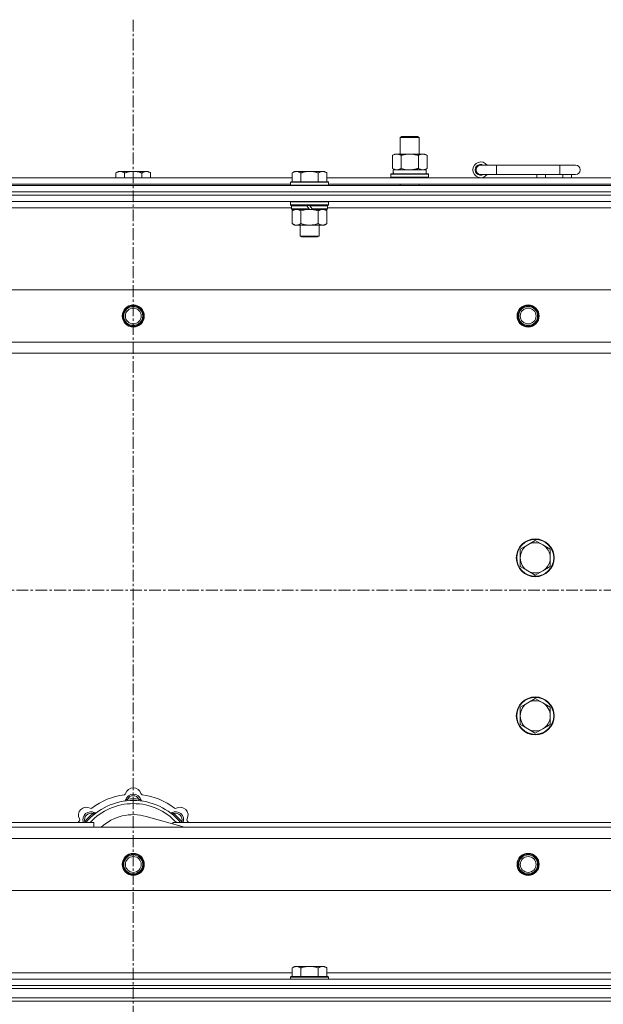
# Model space of a CAD drawing. Units: millimetres. Extents: x 0 to 30553, y -7 to 21000.
# Drawn here: x 7124 to 7494, y 16124 to 16747 of the extents above; entities that cross this region are included whole.
import ezdxf

# ---------------------------------------------------------------- set-up
doc = ezdxf.new("R2010")
doc.units = ezdxf.units.MM
doc.linetypes.add('K5LT_AXLED', pattern=[12, 7.5, -1.5, 1.5, -1.5])
doc.linetypes.add('K5LT_THIN', pattern=[0])
for name, color, linetype, true_color in [('OSI', 2, 'Continuous', 0xffff00), ('R', 1, 'Continuous', 0xff0000), ('WELDING', 7, 'Continuous', 0xffffff)]:
    doc.layers.add(name, color=color, linetype=linetype, true_color=true_color)

msp = doc.modelspace()

# ---------------------------------------------------------------- linework, layer by layer
at = {"layer": 'OSI', "color": 30, "linetype": 'K5LT_AXLED', "lineweight": 18, "true_color": 0xff8000}
for p, q in [((7195.92, 16746.79), (7195.92, 14114.79)), ((3821.92, 16385.79), (9227.92, 16385.79))]:
    msp.add_line(p, q, dxfattribs=at)
at = {"layer": 'R', "color": 7, "linetype": 'K5LT_THIN', "lineweight": 18}
for p, q in [((7364.92, 16672.21), (7365.92, 16672.79)), ((7364.92, 16672.21), (7376.12, 16672.21)), ((7364.92, 16661.79), (7364.92, 16672.21)), ((7365.92, 16672.79), (7375.25, 16672.79)), ((7375.25, 16672.79), (7375.92, 16672.79)), ((7376.92, 16672.21), (7375.92, 16672.79)), ((7376.12, 16672.21), (7376.92, 16672.21)), ((7376.92, 16661.79), (7376.92, 16672.21)), ((7359.95, 16660.94), (7361.42, 16661.79)), ((7359.95, 16652.64), (7359.95, 16660.94)), ((7361.42, 16661.79), (7370.92, 16661.79)), ((7365.44, 16652.64), (7365.44, 16660.94)), ((7370.92, 16661.79), (7380.42, 16661.79)), ((7376.41, 16652.64), (7376.41, 16660.94)), ((7381.89, 16660.94), (7380.42, 16661.79)), ((7381.89, 16652.64), (7381.89, 16660.94)), ((7425.92, 16654.79), (7415.92, 16654.79)), ((7425.92, 16648.79), (7425.92, 16654.79)), ((7465.92, 16654.79), (7425.92, 16654.79)), ((7475.92, 16654.79), (7465.92, 16654.79)), ((7465.92, 16648.79), (7465.92, 16654.79)), ((7095.32, 16646.79), (7296.52, 16646.79)), ((7186.39, 16650.79), (7184.92, 16649.79)), ((7184.92, 16646.79), (7184.92, 16649.79)), ((7186.39, 16650.79), (7187.67, 16650.79)), ((7187.67, 16650.79), (7195.92, 16650.79)), ((7190.42, 16646.79), (7190.42, 16649.79)), ((7195.92, 16650.79), (7204.17, 16650.79)), ((7201.42, 16646.79), (7201.42, 16649.79)), ((7204.17, 16650.79), (7205.45, 16650.79)), ((7205.45, 16650.79), (7206.92, 16649.79)), ((7206.92, 16646.79), (7206.92, 16649.79)), ((7297.99, 16650.79), (7296.52, 16649.79)), ((7296.52, 16644.29), (7296.52, 16649.79)), ((7297.99, 16650.79), (7299.27, 16650.79)), ((7299.27, 16650.79), (7307.52, 16650.79)), ((7302.02, 16644.29), (7302.02, 16649.79)), ((7307.52, 16650.79), (7315.77, 16650.79)), ((7313.02, 16644.29), (7313.02, 16649.79)), ((7315.77, 16650.79), (7317.05, 16650.79)), ((7317.05, 16650.79), (7318.52, 16649.79)), ((7318.52, 16644.29), (7318.52, 16649.79)), ((7318.52, 16646.79), (7519.72, 16646.79)), ((7358.92, 16648.99), (7359.09, 16649.29)), ((7358.92, 16647.09), (7358.92, 16648.99)), ((7358.92, 16648.99), (7382.92, 16648.99)), ((7358.92, 16647.09), (7359.09, 16646.79)), ((7358.92, 16647.09), (7382.92, 16647.09)), ((7359.09, 16649.29), (7382.75, 16649.29)), ((7359.95, 16652.64), (7361.42, 16651.79)), ((7360.47, 16651.79), (7381.42, 16651.79)), ((7360.55, 16650.41), (7360.48, 16649.29)), ((7381.89, 16652.64), (7380.42, 16651.79)), ((7381.42, 16649.29), (7381.42, 16651.79)), ((7382.92, 16648.99), (7382.75, 16649.29)), ((7382.92, 16647.09), (7382.75, 16646.79)), ((7382.92, 16647.09), (7382.92, 16648.99)), ((7425.92, 16648.79), (7415.92, 16648.79)), ((7465.92, 16648.79), (7425.92, 16648.79)), ((7451.42, 16646.79), (7451.42, 16648.79)), ((7456.92, 16646.79), (7456.92, 16648.79)), ((7475.92, 16648.79), (7465.92, 16648.79)), ((7467.92, 16646.79), (7467.92, 16648.79)), ((7473.42, 16646.79), (7473.42, 16648.79)), ((6533.92, 16641.79), (7857.92, 16641.79)), ((7096.32, 16642.79), (7295.52, 16642.79)), ((7295.82, 16644.29), (7295.52, 16643.99)), ((7295.52, 16642.09), (7295.52, 16643.99)), ((7295.52, 16643.99), (7319.52, 16643.99)), ((7295.52, 16642.09), (7295.82, 16641.79)), ((7295.52, 16642.09), (7319.52, 16642.09)), ((7295.82, 16644.29), (7319.22, 16644.29)), ((7319.22, 16644.29), (7319.52, 16643.99)), ((7319.52, 16642.09), (7319.22, 16641.79)), ((7319.52, 16642.09), (7319.52, 16643.99)), ((7319.52, 16642.79), (7518.72, 16642.79)), ((7364.92, 16641.79), (7364.92, 16642.79)), ((7376.92, 16641.79), (7376.92, 16642.79)), ((6533.92, 16637.79), (7857.92, 16637.79)), ((6533.92, 16637.79), (7857.92, 16637.79)), ((7857.92, 16635.79), (6533.92, 16635.79)), ((6533.92, 16635.79), (7857.92, 16635.79)), ((7857.92, 16631.79), (6533.92, 16631.79)), ((7295.82, 16631.79), (7295.52, 16631.49)), ((7295.52, 16629.59), (7295.52, 16631.49)), ((7295.52, 16631.49), (7319.52, 16631.49)), ((7295.52, 16629.59), (7295.82, 16629.29)), ((7295.52, 16629.59), (7319.52, 16629.59)), ((7295.82, 16629.29), (7319.22, 16629.29)), ((7296.42, 16629.29), (7296.12, 16628.99)), ((7296.12, 16627.09), (7296.12, 16628.99)), ((7296.12, 16628.99), (7305.76, 16628.99)), ((7305.52, 16629.29), (7305.76, 16628.99)), ((7305.76, 16628.99), (7307.28, 16627.09)), ((7307.52, 16629.29), (7307.76, 16628.99)), ((7307.76, 16628.99), (7309.28, 16627.09)), ((7307.76, 16628.99), (7318.92, 16628.99)), ((7318.62, 16629.29), (7318.92, 16628.99)), ((7318.92, 16627.09), (7318.92, 16628.99)), ((7319.22, 16631.79), (7319.52, 16631.49)), ((7319.52, 16629.59), (7319.22, 16629.29)), ((7319.52, 16629.59), (7319.52, 16631.49)), ((7296.12, 16627.79), (7095.32, 16627.79)), ((7296.12, 16627.09), (7296.42, 16626.79)), ((7296.12, 16627.09), (7307.28, 16627.09)), ((7296.42, 16626.79), (7307.52, 16626.79)), ((7297.99, 16626.79), (7296.52, 16625.79)), ((7296.52, 16625.79), (7296.52, 16617.79)), ((7302.02, 16625.79), (7302.02, 16617.79)), ((7307.28, 16627.09), (7307.52, 16626.79)), ((7309.52, 16626.79), (7307.52, 16626.79)), ((7309.28, 16627.09), (7309.52, 16626.79)), ((7309.28, 16627.09), (7318.92, 16627.09)), ((7309.52, 16626.79), (7318.62, 16626.79)), ((7313.02, 16625.79), (7313.02, 16617.79)), ((7317.05, 16626.79), (7318.52, 16625.79)), ((7318.52, 16625.79), (7318.52, 16617.79)), ((7318.92, 16627.09), (7318.62, 16626.79)), ((7519.32, 16627.79), (7318.92, 16627.79)), ((7297.99, 16616.79), (7296.52, 16617.79)), ((7299.27, 16616.79), (7297.99, 16616.79)), ((7307.52, 16616.79), (7299.27, 16616.79)), ((7301.52, 16609.86), (7301.52, 16616.79)), ((7315.77, 16616.79), (7307.52, 16616.79)), ((7313.52, 16609.86), (7313.52, 16616.79)), ((7317.05, 16616.79), (7315.77, 16616.79)), ((7317.05, 16616.79), (7318.52, 16617.79)), ((7301.52, 16609.86), (7313.52, 16609.86)), ((7302.52, 16609.29), (7301.52, 16609.86)), ((7302.52, 16609.29), (7312.52, 16609.29)), ((7312.52, 16609.29), (7313.52, 16609.86)), ((6607.14, 16575.79), (7784.7, 16575.79)), ((6640.14, 16542.79), (7751.7, 16542.79)), ((7745.92, 16535.79), (6645.92, 16535.79)), ((7450.42, 16417.29), (7445.66, 16414.54)), ((7455.18, 16414.54), (7450.42, 16417.29)), ((7445.66, 16414.54), (7440.89, 16411.79)), ((7440.89, 16411.79), (7440.89, 16406.29)), ((7459.95, 16411.79), (7455.18, 16414.54)), ((7459.95, 16406.29), (7459.95, 16411.79)), ((7440.89, 16406.29), (7440.89, 16400.79)), ((7459.95, 16400.79), (7459.95, 16406.29)), ((7440.89, 16400.79), (7445.66, 16398.04)), ((7445.66, 16398.04), (7450.42, 16395.29)), ((7450.42, 16395.29), (7455.18, 16398.04)), ((7455.18, 16398.04), (7459.95, 16400.79)), ((7450.42, 16317.29), (7445.66, 16314.54)), ((7455.18, 16314.54), (7450.42, 16317.29)), ((7445.66, 16314.54), (7440.89, 16311.79)), ((7440.89, 16311.79), (7440.89, 16306.29)), ((7459.95, 16311.79), (7455.18, 16314.54)), ((7459.95, 16306.29), (7459.95, 16311.79)), ((7440.89, 16306.29), (7440.89, 16300.79)), ((7459.95, 16300.79), (7459.95, 16306.29)), ((7440.89, 16300.79), (7445.66, 16298.04)), ((7445.66, 16298.04), (7450.42, 16295.29)), ((7450.42, 16295.29), (7455.18, 16298.04)), ((7455.18, 16298.04), (7459.95, 16300.79)), ((7192.46, 16252.63), (7192.37, 16253.63)), ((7199.38, 16252.63), (7199.47, 16253.63)), ((7170.9, 16243.7), (7170.26, 16244.47)), ((7228.41, 16235.79), (7204.07, 16242.66)), ((7220.94, 16243.7), (7221.58, 16244.47)), ((6645.92, 16235.79), (7745.92, 16235.79)), ((6880.92, 16238.79), (7170.92, 16238.79)), ((7166, 16238.81), (7165.24, 16239.45)), ((7170.92, 16235.79), (7170.92, 16238.79)), ((7220.92, 16238.79), (7510.92, 16238.79)), ((7220.92, 16238.79), (7220.92, 16237.9)), ((7225.84, 16238.81), (7226.6, 16239.45)), ((7751.7, 16228.79), (6640.14, 16228.79)), ((7784.7, 16195.79), (6607.14, 16195.79)), ((7095.32, 16143.79), (7296.52, 16143.79)), ((7297.99, 16147.79), (7296.52, 16146.79)), ((7296.52, 16141.29), (7296.52, 16146.79)), ((7297.99, 16147.79), (7299.27, 16147.79)), ((7299.27, 16147.79), (7307.52, 16147.79)), ((7302.02, 16141.29), (7302.02, 16146.79)), ((7307.52, 16147.79), (7315.77, 16147.79)), ((7313.02, 16141.29), (7313.02, 16146.79)), ((7315.77, 16147.79), (7317.05, 16147.79)), ((7317.05, 16147.79), (7318.52, 16146.79)), ((7318.52, 16141.29), (7318.52, 16146.79)), ((7318.52, 16143.79), (7519.72, 16143.79)), ((6533.92, 16139.79), (7857.92, 16139.79)), ((6533.92, 16135.79), (7857.92, 16135.79)), ((6533.92, 16135.79), (7857.92, 16135.79)), ((7295.82, 16141.29), (7295.52, 16140.99)), ((7295.52, 16139.79), (7295.52, 16140.99)), ((7295.52, 16140.99), (7319.52, 16140.99)), ((7295.82, 16141.29), (7319.22, 16141.29)), ((7319.22, 16141.29), (7319.52, 16140.99)), ((7319.52, 16139.79), (7319.52, 16140.99)), ((6533.92, 16133.79), (7857.92, 16133.79)), ((6535.92, 16133.79), (7855.92, 16133.79)), ((6533.92, 16127.79), (7857.92, 16127.79)), ((7857.92, 16125.79), (6533.92, 16125.79)), ((6533.92, 16125.79), (7857.92, 16125.79)), ((6535.92, 16127.79), (7855.92, 16127.79))]:
    msp.add_line(p, q, dxfattribs=at)
for centre, radius in [((7195.92, 16559.29), 7), ((7195.92, 16559.29), 6.5), ((7445.92, 16559.29), 7), ((7445.92, 16559.29), 6.5), ((7195.92, 16559.29), 6), ((7195.92, 16559.29), 5), ((7445.92, 16559.29), 6), ((7445.92, 16559.29), 5), ((7450.42, 16406.29), 12), ((7450.42, 16406.29), 11.7), ((7450.42, 16306.29), 12), ((7450.42, 16306.29), 11.7), ((7195.92, 16212.29), 7), ((7195.92, 16212.29), 6.5), ((7195.92, 16212.29), 6), ((7195.92, 16212.29), 5), ((7445.92, 16212.29), 7), ((7445.92, 16212.29), 6.5), ((7445.92, 16212.29), 6), ((7445.92, 16212.29), 5)]:
    msp.add_circle(centre, radius, dxfattribs=at)
for centre, radius, start, end in [((7415.92, 16651.79), 5, 36.8699, 323.1301), ((7415.92, 16651.79), 3.5, 58.99728, 301.00272), ((7415.92, 16651.79), 3, 90, 270), ((7475.92, 16651.79), 3, 270, 90), ((7450.42, 16406.29), 9.53, 120, 180), ((7450.42, 16406.29), 9.53, 60, 120), ((7450.42, 16406.29), 9.53, 0, 60), ((7450.42, 16406.29), 9.53, 180, 240), ((7450.42, 16406.29), 9.53, 300, 0), ((7450.42, 16406.29), 9.53, 240, 300), ((7450.42, 16306.29), 9.53, 120, 180), ((7450.42, 16306.29), 9.53, 60, 120), ((7450.42, 16306.29), 9.53, 0, 60), ((7450.42, 16306.29), 9.53, 180, 240), ((7450.42, 16306.29), 9.53, 300, 0), ((7450.42, 16306.29), 9.53, 240, 300), ((7195.92, 16255.79), 5, 15.65482, 164.34518), ((7195.92, 16213.79), 43, 97.54502, 127.45498), ((7190.14, 16257.41), 1, 277.54502, 344.34518), ((7195.92, 16251.79), 5, 15.25752, 164.74248), ((7195.92, 16251.79), 4, 27.42107, 152.57893), ((7201.7, 16257.41), 1, 195.65482, 262.45498), ((7195.92, 16213.79), 43, 52.54502, 82.45498), ((7166.22, 16243.49), 5, 60.65482, 209.34518), ((7195.92, 16213.79), 39, 90, 140.13166), ((7195.92, 16213.79), 37, 90, 137.49336), ((7169.16, 16248.72), 1, 240.65482, 307.45498), ((7190.13, 16253.37), 1, 278.32066, 344.74248), ((7190.13, 16253.37), 1, 278.32066, 344.74248), ((7195.92, 16213.79), 40, 84.90746, 95.09254), ((7195.92, 16213.79), 39, 39.86834, 90), ((7195.92, 16213.79), 37, 42.50664, 90), ((7201.71, 16253.37), 1, 195.25752, 261.67934), ((7201.71, 16253.37), 1, 195.25752, 261.67934), ((7222.68, 16248.72), 1, 232.54502, 299.34518), ((7225.62, 16243.49), 5, 330.65482, 119.34518), ((7169.05, 16240.66), 5, 60.25752, 201.96323), ((7169.05, 16240.66), 4, 72.42107, 197.57893), ((7195.92, 16213.79), 40, 129.90746, 140.09254), ((7172.03, 16245.87), 1, 240.25752, 306.67934), ((7172.03, 16245.87), 1, 240.25752, 306.67934), ((7195.92, 16213.79), 30, 74.23556, 132.83343), ((7219.81, 16245.87), 1, 233.32066, 299.74248), ((7219.81, 16245.87), 1, 233.32066, 299.74248), ((7222.79, 16240.66), 5, 338.03677, 119.74248), ((7222.79, 16240.66), 4, 342.42107, 107.57893), ((7195.92, 16213.79), 40, 39.90746, 50.09254), ((7195.92, 16213.79), 43, 142.54502, 144.45126), ((7160.99, 16240.55), 1, 322.54502, 29.34518), ((7230.85, 16240.55), 1, 150.65482, 217.45498), ((7195.92, 16213.79), 43, 35.54874, 37.45498)]:
    msp.add_arc(centre, radius, start, end, dxfattribs=at)
msp.add_ellipse((7370.92, 16653.96), major_axis=(0, 22.52), ratio=0.466308, start_param=1.667355, end_param=1.779747, dxfattribs=at)
at = {"layer": 'WELDING', "color": 7, "linetype": 'K5LT_THIN', "lineweight": 18}
for p, q in [((7365.44, 16652.64), (7367.24, 16652.19)), ((7367.24, 16652.19), (7369.07, 16651.89)), ((7369.07, 16651.89), (7370.92, 16651.79)), ((7302.02, 16625.79), (7303.82, 16626.32)), ((7303.82, 16626.32), (7305.65, 16626.66)), ((7305.65, 16626.66), (7307.52, 16626.79)), ((7165.06, 16239), (7164.98, 16238.79)), ((7165.15, 16239.22), (7165.06, 16239)), ((7165.24, 16239.45), (7165.15, 16239.22)), ((7226.6, 16239.45), (7226.69, 16239.22)), ((7226.69, 16239.22), (7226.78, 16239)), ((7226.78, 16239), (7226.87, 16238.79))]:
    msp.add_line(p, q, dxfattribs=at)
for points, knots in [([(7365.44, 16660.94), (7365.11, 16661.13), (7364.64, 16661.36), (7364.07, 16661.57), (7363.72, 16661.66), (7363.42, 16661.73), (7363.08, 16661.77), (7362.72, 16661.79), (7362.37, 16661.78), (7362.06, 16661.74), (7361.73, 16661.68), (7361.28, 16661.56), (7360.67, 16661.33), (7360.21, 16661.09), (7359.95, 16660.94)], [0, 0, 0, 0, 2.72415, 3.912285, 4.716446, 5.530362, 6.353984, 7.500189, 8.40607, 9.211142, 9.998759, 11.128707, 12.847273, 15, 15, 15, 15]), ([(7370.92, 16661.79), (7370.86, 16661.79), (7370.74, 16661.79), (7370.57, 16661.78), (7370.39, 16661.78), (7370.21, 16661.77), (7370.03, 16661.76), (7369.8, 16661.75), (7369.39, 16661.72), (7368.91, 16661.67), (7368.44, 16661.61), (7368.09, 16661.55), (7367.73, 16661.49), (7367.37, 16661.42), (7367.01, 16661.34), (7366.67, 16661.26), (7366.35, 16661.19), (7366.04, 16661.11), (7365.74, 16661.03), (7365.54, 16660.97), (7365.44, 16660.94)], [0, 0, 0, 0, 0.13683, 0.27366, 0.41049, 0.54732, 0.68415, 0.820981, 1.094641, 1.641961, 1.915621, 2.189281, 2.472595, 2.755908, 3.039221, 3.322535, 3.565256, 3.807977, 4.050698, 4.293419, 4.293419, 4.293419, 4.293419]), ([(7376.41, 16660.94), (7376.3, 16660.97), (7376.04, 16661.04), (7375.69, 16661.14), (7375.37, 16661.22), (7375.06, 16661.29), (7374.69, 16661.37), (7374.35, 16661.44), (7374.1, 16661.49), (7373.87, 16661.53), (7373.59, 16661.58), (7373.16, 16661.64), (7372.7, 16661.7), (7372.2, 16661.74), (7371.84, 16661.76), (7371.56, 16661.78), (7371.35, 16661.78), (7371.13, 16661.79), (7370.99, 16661.79), (7370.92, 16661.79)], [0, 0, 0, 0, 0.253231, 0.633077, 0.823001, 1.012924, 1.39277, 1.683866, 1.829413, 1.974961, 2.22598, 2.476999, 2.979038, 3.307633, 3.636228, 3.800526, 3.964824, 4.129121, 4.293419, 4.293419, 4.293419, 4.293419]), ([(7381.89, 16660.94), (7381.57, 16661.13), (7381.1, 16661.36), (7380.52, 16661.57), (7380.18, 16661.66), (7379.88, 16661.73), (7379.53, 16661.77), (7379.18, 16661.79), (7378.82, 16661.78), (7378.52, 16661.74), (7378.18, 16661.68), (7377.73, 16661.56), (7377.13, 16661.33), (7376.66, 16661.09), (7376.41, 16660.94)], [0, 0, 0, 0, 2.72415, 3.912285, 4.716446, 5.530362, 6.353984, 7.500189, 8.40607, 9.211142, 9.998759, 11.128707, 12.847273, 15, 15, 15, 15]), ([(7184.92, 16649.79), (7185.1, 16649.91), (7185.39, 16650.09), (7185.85, 16650.34), (7186.27, 16650.52), (7186.73, 16650.67), (7187.12, 16650.75), (7187.44, 16650.78), (7187.61, 16650.79), (7187.67, 16650.79)], [0, 0, 0, 0, 2.066603, 3.173746, 5.147824, 6.604769, 8.158967, 9.382212, 10, 10, 10, 10]), ([(7187.67, 16650.79), (7187.8, 16650.79), (7188.05, 16650.77), (7188.45, 16650.71), (7188.88, 16650.59), (7189.31, 16650.42), (7189.83, 16650.17), (7190.18, 16649.95), (7190.42, 16649.79)], [0, 0, 0, 0, 1.223859, 2.39982, 3.845706, 5.448847, 6.557806, 9, 9, 9, 9]), ([(7190.42, 16649.79), (7190.54, 16649.83), (7190.84, 16649.93), (7191.43, 16650.11), (7192.25, 16650.33), (7193.11, 16650.52), (7193.91, 16650.65), (7194.46, 16650.72), (7194.91, 16650.75), (7195.25, 16650.77), (7195.58, 16650.78), (7195.81, 16650.79), (7195.92, 16650.79)], [0, 0, 0, 0, 1.445393, 3.758023, 7.226967, 11.441055, 14.080791, 16.720528, 18.040396, 19.360264, 20.680132, 22, 22, 22, 22]), ([(7195.92, 16650.79), (7196.06, 16650.79), (7196.33, 16650.78), (7196.75, 16650.77), (7197.16, 16650.74), (7197.7, 16650.68), (7198.36, 16650.59), (7199.29, 16650.41), (7200.13, 16650.19), (7200.88, 16649.97), (7201.24, 16649.85), (7201.42, 16649.79)], [0, 0, 0, 0, 1.619608, 3.239216, 4.858824, 6.478431, 9.606212, 12.733992, 17.553195, 19.776598, 22, 22, 22, 22]), ([(7201.42, 16649.79), (7201.6, 16649.91), (7201.89, 16650.09), (7202.35, 16650.34), (7202.77, 16650.52), (7203.23, 16650.67), (7203.62, 16650.75), (7203.94, 16650.78), (7204.11, 16650.79), (7204.17, 16650.79)], [0, 0, 0, 0, 2.066603, 3.173746, 5.147824, 6.604769, 8.158967, 9.382212, 10, 10, 10, 10]), ([(7204.17, 16650.79), (7204.3, 16650.79), (7204.55, 16650.77), (7204.95, 16650.71), (7205.38, 16650.59), (7205.81, 16650.42), (7206.33, 16650.17), (7206.68, 16649.95), (7206.92, 16649.79)], [0, 0, 0, 0, 1.223859, 2.39982, 3.845706, 5.448847, 6.557806, 9, 9, 9, 9]), ([(7296.52, 16649.79), (7296.7, 16649.91), (7296.99, 16650.09), (7297.45, 16650.34), (7297.87, 16650.52), (7298.33, 16650.67), (7298.72, 16650.75), (7299.04, 16650.78), (7299.21, 16650.79), (7299.27, 16650.79)], [0, 0, 0, 0, 2.066603, 3.173746, 5.147824, 6.604769, 8.158967, 9.382212, 10, 10, 10, 10]), ([(7299.27, 16650.79), (7299.4, 16650.79), (7299.65, 16650.77), (7300.05, 16650.71), (7300.48, 16650.59), (7300.91, 16650.42), (7301.43, 16650.17), (7301.78, 16649.95), (7302.02, 16649.79)], [0, 0, 0, 0, 1.223859, 2.39982, 3.845706, 5.448847, 6.557806, 9, 9, 9, 9]), ([(7302.02, 16649.79), (7302.14, 16649.83), (7302.44, 16649.93), (7303.03, 16650.11), (7303.85, 16650.33), (7304.71, 16650.52), (7305.51, 16650.65), (7306.06, 16650.72), (7306.51, 16650.75), (7306.85, 16650.77), (7307.18, 16650.78), (7307.41, 16650.79), (7307.52, 16650.79)], [0, 0, 0, 0, 1.445393, 3.758023, 7.226967, 11.441055, 14.080791, 16.720528, 18.040396, 19.360264, 20.680132, 22, 22, 22, 22]), ([(7307.52, 16650.79), (7307.66, 16650.79), (7307.93, 16650.78), (7308.35, 16650.77), (7308.76, 16650.74), (7309.3, 16650.68), (7309.96, 16650.59), (7310.89, 16650.41), (7311.73, 16650.19), (7312.48, 16649.97), (7312.84, 16649.85), (7313.02, 16649.79)], [0, 0, 0, 0, 1.619608, 3.239216, 4.858824, 6.478431, 9.606212, 12.733992, 17.553195, 19.776598, 22, 22, 22, 22]), ([(7313.02, 16649.79), (7313.2, 16649.91), (7313.49, 16650.09), (7313.95, 16650.34), (7314.37, 16650.52), (7314.83, 16650.67), (7315.22, 16650.75), (7315.54, 16650.78), (7315.71, 16650.79), (7315.77, 16650.79)], [0, 0, 0, 0, 2.066603, 3.173746, 5.147824, 6.604769, 8.158967, 9.382212, 10, 10, 10, 10]), ([(7315.77, 16650.79), (7315.9, 16650.79), (7316.15, 16650.77), (7316.55, 16650.71), (7316.98, 16650.59), (7317.41, 16650.42), (7317.93, 16650.17), (7318.28, 16649.95), (7318.52, 16649.79)], [0, 0, 0, 0, 1.223859, 2.39982, 3.845706, 5.448847, 6.557806, 9, 9, 9, 9]), ([(7359.95, 16652.64), (7360.24, 16652.47), (7360.68, 16652.25), (7361.24, 16652.03), (7361.62, 16651.92), (7361.98, 16651.84), (7362.34, 16651.8), (7362.58, 16651.79), (7362.69, 16651.79)], [0, 0, 0, 0, 2.905563, 4.375924, 5.511195, 6.679161, 7.850161, 9, 9, 9, 9]), ([(7362.69, 16651.79), (7362.82, 16651.79), (7363.07, 16651.8), (7363.44, 16651.85), (7363.8, 16651.93), (7364.27, 16652.07), (7364.81, 16652.29), (7365.23, 16652.52), (7365.44, 16652.64)], [0, 0, 0, 0, 1.192024, 2.404251, 3.60809, 4.765234, 6.955738, 9, 9, 9, 9]), ([(7370.92, 16651.79), (7371.1, 16651.79), (7371.47, 16651.79), (7372.02, 16651.82), (7372.58, 16651.87), (7373.06, 16651.92), (7373.42, 16651.97), (7373.65, 16652.01), (7373.82, 16652.04), (7374, 16652.07), (7374.17, 16652.1), (7374.34, 16652.13), (7374.54, 16652.17), (7374.75, 16652.22), (7375.07, 16652.29), (7375.39, 16652.36), (7375.7, 16652.44), (7375.94, 16652.5), (7376.17, 16652.57), (7376.33, 16652.61), (7376.41, 16652.64)], [0, 0, 0, 0, 0.426692, 0.853385, 1.280077, 1.70677, 1.976977, 2.112081, 2.247185, 2.382289, 2.517392, 2.652496, 2.7876, 2.975699, 3.163798, 3.539996, 3.728096, 3.916195, 4.104294, 4.292393, 4.292393, 4.292393, 4.292393]), ([(7376.41, 16652.64), (7376.69, 16652.47), (7377.13, 16652.25), (7377.69, 16652.03), (7378.08, 16651.92), (7378.43, 16651.84), (7378.79, 16651.8), (7379.03, 16651.79), (7379.15, 16651.79)], [0, 0, 0, 0, 2.905563, 4.375924, 5.511195, 6.679161, 7.850161, 9, 9, 9, 9]), ([(7379.15, 16651.79), (7379.27, 16651.79), (7379.52, 16651.8), (7379.89, 16651.85), (7380.26, 16651.93), (7380.72, 16652.07), (7381.26, 16652.29), (7381.69, 16652.52), (7381.89, 16652.64)], [0, 0, 0, 0, 1.192024, 2.404251, 3.60809, 4.765234, 6.955738, 9, 9, 9, 9]), ([(7296.52, 16625.79), (7296.7, 16625.91), (7296.99, 16626.09), (7297.45, 16626.34), (7297.87, 16626.52), (7298.33, 16626.67), (7298.72, 16626.75), (7299.04, 16626.78), (7299.21, 16626.79), (7299.27, 16626.79)], [0, 0, 0, 0, 2.066603, 3.173746, 5.147824, 6.604769, 8.158967, 9.382212, 10, 10, 10, 10]), ([(7299.27, 16626.79), (7299.4, 16626.79), (7299.65, 16626.77), (7300.05, 16626.71), (7300.48, 16626.59), (7300.91, 16626.42), (7301.43, 16626.17), (7301.78, 16625.95), (7302.02, 16625.79)], [0, 0, 0, 0, 1.223859, 2.39982, 3.845706, 5.448847, 6.557806, 9, 9, 9, 9]), ([(7307.52, 16626.79), (7307.77, 16626.79), (7308.28, 16626.77), (7308.99, 16626.72), (7309.65, 16626.63), (7310.51, 16626.49), (7311.4, 16626.28), (7312.32, 16626.02), (7312.79, 16625.87), (7313.02, 16625.79)], [0, 0, 0, 0, 3.52154, 7.04308, 9.904366, 12.765651, 19.140348, 22.570174, 26, 26, 26, 26]), ([(7313.02, 16625.79), (7313.2, 16625.91), (7313.49, 16626.09), (7313.95, 16626.34), (7314.37, 16626.52), (7314.83, 16626.67), (7315.22, 16626.75), (7315.54, 16626.78), (7315.71, 16626.79), (7315.77, 16626.79)], [0, 0, 0, 0, 2.066603, 3.173746, 5.147824, 6.604769, 8.158967, 9.382212, 10, 10, 10, 10]), ([(7315.77, 16626.79), (7315.9, 16626.79), (7316.15, 16626.77), (7316.55, 16626.71), (7316.98, 16626.59), (7317.41, 16626.42), (7317.93, 16626.17), (7318.28, 16625.95), (7318.52, 16625.79)], [0, 0, 0, 0, 1.223859, 2.39982, 3.845706, 5.448847, 6.557806, 9, 9, 9, 9]), ([(7299.27, 16616.79), (7299.14, 16616.79), (7298.89, 16616.8), (7298.5, 16616.87), (7298.06, 16616.98), (7297.64, 16617.15), (7297.11, 16617.41), (7296.76, 16617.62), (7296.52, 16617.79)], [0, 0, 0, 0, 1.223859, 2.39982, 3.845706, 5.448847, 6.557806, 9, 9, 9, 9]), ([(7302.02, 16617.79), (7301.84, 16617.66), (7301.55, 16617.49), (7301.09, 16617.24), (7300.67, 16617.05), (7300.21, 16616.9), (7299.82, 16616.82), (7299.5, 16616.79), (7299.33, 16616.79), (7299.27, 16616.79)], [0, 0, 0, 0, 2.066603, 3.173746, 5.147824, 6.604769, 8.158967, 9.382212, 10, 10, 10, 10]), ([(7307.52, 16616.79), (7307.27, 16616.79), (7306.76, 16616.8), (7306.05, 16616.86), (7305.39, 16616.94), (7304.53, 16617.09), (7303.64, 16617.29), (7302.72, 16617.56), (7302.25, 16617.71), (7302.02, 16617.79)], [0, 0, 0, 0, 3.52154, 7.04308, 9.904366, 12.765651, 19.140348, 22.570174, 26, 26, 26, 26]), ([(7313.02, 16617.79), (7312.94, 16617.76), (7312.73, 16617.69), (7312.27, 16617.54), (7311.51, 16617.32), (7310.64, 16617.12), (7309.79, 16616.96), (7309.08, 16616.87), (7308.32, 16616.8), (7307.79, 16616.79), (7307.52, 16616.79)], [0, 0, 0, 0, 1.170005, 3.120015, 6.630031, 12.279253, 15.436318, 18.593383, 22.296691, 26, 26, 26, 26]), ([(7315.77, 16616.79), (7315.64, 16616.79), (7315.39, 16616.8), (7315, 16616.87), (7314.56, 16616.98), (7314.14, 16617.15), (7313.61, 16617.41), (7313.26, 16617.62), (7313.02, 16617.79)], [0, 0, 0, 0, 1.223859, 2.39982, 3.845706, 5.448847, 6.557806, 9, 9, 9, 9]), ([(7318.52, 16617.79), (7318.34, 16617.66), (7318.05, 16617.49), (7317.59, 16617.24), (7317.17, 16617.05), (7316.71, 16616.9), (7316.32, 16616.82), (7316, 16616.79), (7315.83, 16616.79), (7315.77, 16616.79)], [0, 0, 0, 0, 2.066603, 3.173746, 5.147824, 6.604769, 8.158967, 9.382212, 10, 10, 10, 10]), ([(7192.37, 16253.63), (7192.3, 16253.6), (7192.15, 16253.53), (7191.96, 16253.45), (7191.79, 16253.38), (7191.65, 16253.32), (7191.47, 16253.25), (7191.32, 16253.19), (7191.21, 16253.15), (7191.16, 16253.13), (7191.11, 16253.11), (7191.1, 16253.1), (7191.1, 16253.1)], [0, 0, 0, 0, 1.543644, 2.917435, 4.093018, 5.260536, 6.386781, 8.556995, 9.6064, 10.60913, 11.565185, 13, 13, 13, 13]), ([(7199.47, 16253.63), (7199.55, 16253.6), (7199.69, 16253.53), (7199.88, 16253.45), (7200.05, 16253.38), (7200.2, 16253.32), (7200.37, 16253.25), (7200.52, 16253.19), (7200.63, 16253.15), (7200.69, 16253.13), (7200.73, 16253.11), (7200.74, 16253.1), (7200.74, 16253.1)], [0, 0, 0, 0, 1.543645, 2.917436, 4.093019, 5.260537, 6.386782, 8.556995, 9.606401, 10.609131, 11.565186, 13, 13, 13, 13]), ([(7170.26, 16244.47), (7170.34, 16244.5), (7170.48, 16244.56), (7170.68, 16244.63), (7170.84, 16244.7), (7170.99, 16244.76), (7171.17, 16244.84), (7171.31, 16244.9), (7171.42, 16244.95), (7171.48, 16244.97), (7171.52, 16244.99), (7171.53, 16245), (7171.53, 16245)], [0, 0, 0, 0, 1.543645, 2.917436, 4.093019, 5.260537, 6.386782, 8.556995, 9.606401, 10.609131, 11.565186, 13, 13, 13, 13]), ([(7221.58, 16244.47), (7221.51, 16244.5), (7221.36, 16244.56), (7221.17, 16244.63), (7221, 16244.7), (7220.85, 16244.76), (7220.68, 16244.84), (7220.53, 16244.9), (7220.43, 16244.95), (7220.37, 16244.97), (7220.32, 16244.99), (7220.31, 16245), (7220.31, 16245)], [0, 0, 0, 0, 1.543644, 2.917435, 4.093018, 5.260536, 6.386781, 8.556995, 9.6064, 10.60913, 11.565185, 13, 13, 13, 13]), ([(7296.52, 16146.79), (7296.7, 16146.91), (7296.99, 16147.09), (7297.45, 16147.34), (7297.87, 16147.52), (7298.33, 16147.67), (7298.72, 16147.75), (7299.04, 16147.78), (7299.21, 16147.79), (7299.27, 16147.79)], [0, 0, 0, 0, 2.066603, 3.173746, 5.147824, 6.604769, 8.158967, 9.382212, 10, 10, 10, 10]), ([(7299.27, 16147.79), (7299.4, 16147.79), (7299.65, 16147.77), (7300.05, 16147.71), (7300.48, 16147.59), (7300.91, 16147.42), (7301.43, 16147.17), (7301.78, 16146.95), (7302.02, 16146.79)], [0, 0, 0, 0, 1.223859, 2.39982, 3.845706, 5.448847, 6.557806, 9, 9, 9, 9]), ([(7302.02, 16146.79), (7302.14, 16146.83), (7302.44, 16146.93), (7303.03, 16147.11), (7303.85, 16147.33), (7304.71, 16147.52), (7305.51, 16147.65), (7306.06, 16147.72), (7306.51, 16147.75), (7306.85, 16147.77), (7307.18, 16147.78), (7307.41, 16147.79), (7307.52, 16147.79)], [0, 0, 0, 0, 1.445393, 3.758023, 7.226967, 11.441055, 14.080791, 16.720528, 18.040396, 19.360264, 20.680132, 22, 22, 22, 22]), ([(7307.52, 16147.79), (7307.66, 16147.79), (7307.93, 16147.78), (7308.35, 16147.77), (7308.76, 16147.74), (7309.3, 16147.68), (7309.96, 16147.59), (7310.89, 16147.41), (7311.73, 16147.19), (7312.48, 16146.97), (7312.84, 16146.85), (7313.02, 16146.79)], [0, 0, 0, 0, 1.619608, 3.239216, 4.858824, 6.478431, 9.606212, 12.733992, 17.553195, 19.776598, 22, 22, 22, 22]), ([(7313.02, 16146.79), (7313.2, 16146.91), (7313.49, 16147.09), (7313.95, 16147.34), (7314.37, 16147.52), (7314.83, 16147.67), (7315.22, 16147.75), (7315.54, 16147.78), (7315.71, 16147.79), (7315.77, 16147.79)], [0, 0, 0, 0, 2.066603, 3.173746, 5.147824, 6.604769, 8.158967, 9.382212, 10, 10, 10, 10]), ([(7315.77, 16147.79), (7315.9, 16147.79), (7316.15, 16147.77), (7316.55, 16147.71), (7316.98, 16147.59), (7317.41, 16147.42), (7317.93, 16147.17), (7318.28, 16146.95), (7318.52, 16146.79)], [0, 0, 0, 0, 1.223859, 2.39982, 3.845706, 5.448847, 6.557806, 9, 9, 9, 9])]:
    msp.add_open_spline(points, degree=3, knots=knots, dxfattribs=at)

doc.saveas('drawing.dxf')
